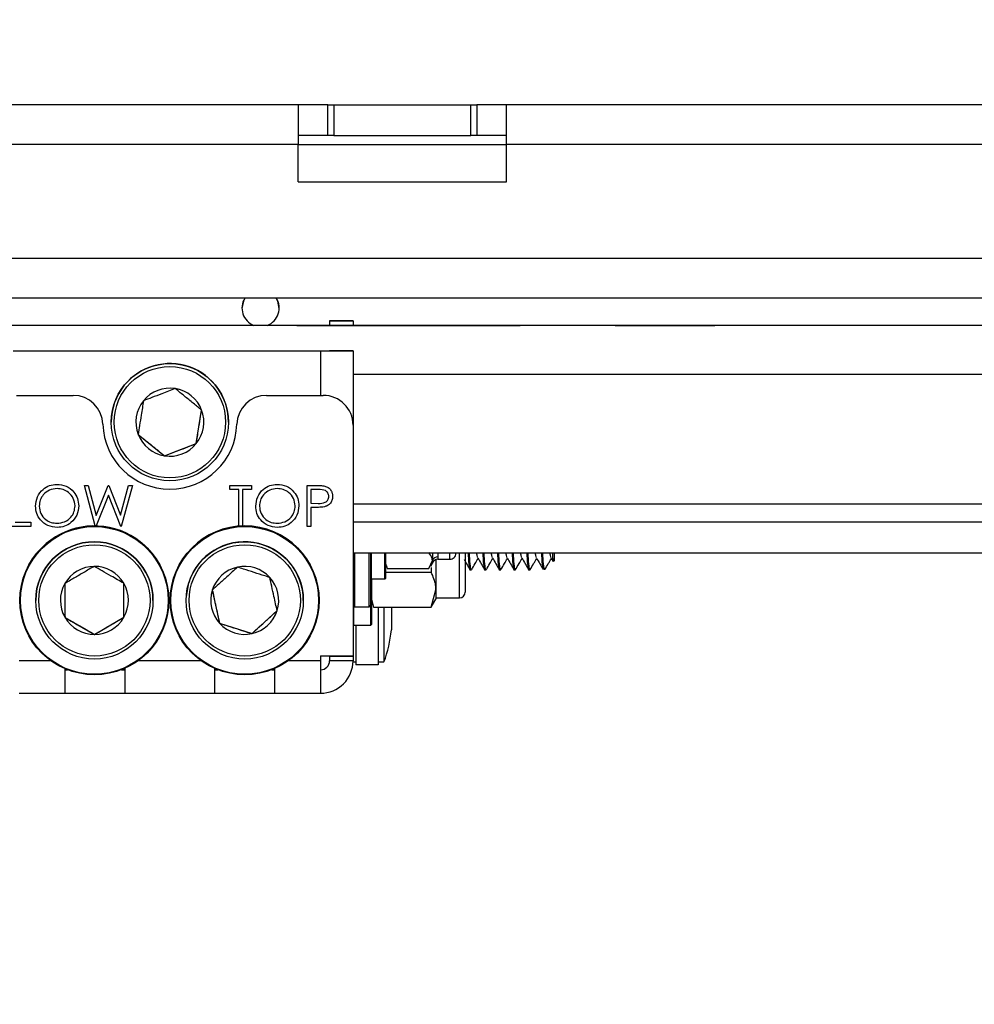
# Model space of a CAD drawing. Units: inches. Extents: x 0 to 165, y 0 to 108.
# Drawn here: x 13 to 16, y 88 to 91 of the extents above; entities that cross this region are included whole.
import ezdxf

# ---------------------------------------------------------------- set-up
doc = ezdxf.new("R2010")
doc.units = ezdxf.units.IN
doc.header["$LTSCALE"] = 5
doc.header["$MEASUREMENT"] = 0
doc.linetypes.add('SLD-Solid', pattern=[0])
doc.layers.add('SLD-0', color=179, linetype='SLD-Solid')
doc.styles.add('SLDTEXTSTYLE0', font='SWTXT.TTF', dxfattribs={"width": 0.775781})
doc.styles.add('SLDTEXTSTYLE3', font='SWTXT.TTF', dxfattribs={"width": 0.993})
doc.dimstyles.new('SLDDIMSTYLE2', dxfattribs={"dimtxt": 1.377953, "dimasz": 0.65, "dimexe": 0, "dimexo": 0.0625, "dimgap": 0.344488, "dimtad": 1, "dimrnd": 1e-09, "dimzin": 12, "dimdsep": 46, "dimtxsty": 'SLDTEXTSTYLE0', "dimblk1": 'NONE', "dimblk2": 'NONE', "dimsah": 1, "dimcen": 0.09, "dimadec": 0, "dimazin": 3, "dimtfac": 1, "dimtofl": 0, "dimtmove": 0, "dimatfit": 3, "dimldrblk": 'NONE', "dimfxl": 1, "dimfrac": 2, "dimtolj": 1, "dimtzin": 12, "dimarcsym": 0})

# ---------------------------------------------------------------- blocks, each defined once
blk = doc.blocks.new('_D_5')
at = {"layer": 'SLD-0', "color": 216, "true_color": 0x800080}
for p, q in [((20.8703, 99.1508), (20.4504, 99.1508)), ((20.4504, 99.1508), (20.4504, 96.9633)), ((26.4701, 99.1508), (26.89, 99.1508)), ((26.89, 99.1508), (26.89, 96.9633)), ((10.4462, 91.2399), (10.4462, 97.3224)), ((37.6697, 91.1923), (37.6697, 97.3224)), ((20.4504, 96.9633), (20.8703, 96.9633)), ((26.89, 96.9633), (26.4701, 96.9633)), ((10.4462, 96.0724), (7.9462, 96.0724)), ((37.6697, 96.0724), (40.1697, 96.0724))]:
    blk.add_line(p, q, dxfattribs=at)
for points in [[(10.4462, 96.0724), (8.8862, 96.2724), (8.8862, 95.8724)], [(37.6697, 96.0724), (39.2297, 95.8724), (39.2297, 96.2724)]]:
    blk.add_solid(points, dxfattribs=at)
at = {"layer": 'SLD-0', "color": 216, "true_color": 0x800080, "attachment_point": 1, "style": 'SLDTEXTSTYLE3'}
for s, insert, char_height in [('691.48', (20.8703, 98.7395), 1.37795), ('27.22', (21.3793, 96.6779), 1.37795), ('SCREW HEAD TO SCREW HEAD', (10.4772, 94.4904), 1.377953)]:
    blk.add_mtext(s, dxfattribs=dict(at, insert=insert, char_height=char_height))
blk = doc.blocks.new('_None')

msp = doc.modelspace()

# ---------------------------------------------------------------- linework, layer by layer
at = {"layer": 'SLD-0', "color": 250, "linetype": 'SLD-Solid', "lineweight": 25, "true_color": 0x191924}
for p, q in [((14.183645, 91.041524), (11.883645, 91.041524)), ((14.183645, 91.041524), (14.183645, 90.907524)), ((14.283645, 91.041524), (14.183645, 91.041524)), ((14.283645, 90.937524), (14.283645, 91.041524)), ((14.283645, 91.041524), (14.303645, 91.041524)), ((14.303645, 91.041524), (14.303645, 90.937524)), ((14.303645, 91.041524), (14.763645, 91.041524)), ((14.763645, 90.937524), (14.763645, 91.041524)), ((14.763645, 91.041524), (14.783645, 91.041524)), ((14.783645, 91.041524), (14.783645, 90.937524)), ((14.883645, 91.041524), (14.783645, 91.041524)), ((14.883645, 90.907524), (14.883645, 91.041524)), ((33.231645, 91.041524), (14.883645, 91.041524)), ((14.283645, 90.937524), (14.183645, 90.937524)), ((14.303645, 90.937524), (14.283645, 90.937524)), ((14.303645, 90.937524), (14.763645, 90.937524)), ((14.783645, 90.937524), (14.763645, 90.937524)), ((14.883645, 90.937524), (14.783645, 90.937524)), ((14.183645, 90.907524), (11.883645, 90.907524)), ((14.183645, 90.782524), (14.183645, 90.907524)), ((33.231645, 90.907524), (14.883645, 90.907524)), ((14.883645, 90.782524), (14.883645, 90.907524)), ((14.183645, 90.782524), (14.883645, 90.782524)), ((37.432645, 90.525524), (10.682645, 90.525524)), ((37.432645, 90.391524), (10.682645, 90.391524)), ((14.005247, 90.391524), (13.999902, 90.381375)), ((14.115387, 90.381375), (14.110043, 90.391524)), ((13.999902, 90.381375), (13.995145, 90.357462)), ((14.120145, 90.357462), (14.115387, 90.381375)), ((37.099113, 90.300511), (11.010113, 90.300511)), ((21.289039, 90.300514), (11.19271, 90.300512)), ((14.186819, 90.300512), (14.179614, 90.300512)), ((14.179614, 90.300512), (14.186819, 90.300512)), ((14.208158, 90.300512), (14.186819, 90.300512)), ((14.186819, 90.300512), (14.208158, 90.300512)), ((14.242812, 90.300512), (14.208158, 90.300512)), ((14.208158, 90.300512), (14.242812, 90.300512)), ((14.289449, 90.300512), (14.242812, 90.300512)), ((14.242812, 90.300512), (14.289449, 90.300512)), ((14.36809, 90.315519), (14.28935, 90.315519)), ((14.28935, 90.315516), (14.36809, 90.315516)), ((14.28935, 90.315516), (14.28935, 90.300513)), ((14.346275, 90.300512), (14.289449, 90.300512)), ((14.289449, 90.300512), (14.346275, 90.300512)), ((14.411107, 90.300512), (14.346275, 90.300512)), ((14.346275, 90.300512), (14.411107, 90.300512)), ((14.36809, 90.315516), (14.36809, 90.300513)), ((14.481455, 90.300512), (14.411107, 90.300512)), ((14.411107, 90.300512), (14.481455, 90.300512)), ((14.554614, 90.300512), (14.481455, 90.300512)), ((14.481455, 90.300512), (14.554614, 90.300512)), ((14.554614, 90.300512), (14.627772, 90.300512)), ((14.627772, 90.300512), (14.554614, 90.300512)), ((14.627772, 90.300512), (14.69812, 90.300512)), ((14.69812, 90.300512), (14.627772, 90.300512)), ((14.69812, 90.300512), (14.762952, 90.300512)), ((14.762952, 90.300512), (14.69812, 90.300512)), ((14.762952, 90.300512), (14.819779, 90.300512)), ((14.819779, 90.300512), (14.762952, 90.300512)), ((14.819779, 90.300512), (14.866415, 90.300512)), ((14.866415, 90.300512), (14.819779, 90.300512)), ((14.866415, 90.300512), (14.901069, 90.300512)), ((14.901069, 90.300512), (14.866415, 90.300512)), ((14.901069, 90.300512), (14.922408, 90.300512)), ((14.922408, 90.300512), (14.901069, 90.300512)), ((14.922408, 90.300512), (14.929614, 90.300512)), ((14.929614, 90.300512), (14.922408, 90.300512)), ((15.548805, 90.300513), (15.248359, 90.300513)), ((15.248359, 90.300513), (15.282061, 90.300513)), ((15.282061, 90.300513), (15.582507, 90.300513)), ((15.582507, 90.300513), (15.548805, 90.300513)), ((13.22683, 90.21551), (14.259349, 90.21551)), ((13.22683, 90.21551), (14.259349, 90.21551)), ((14.259349, 90.21551), (14.280564, 90.21551)), ((14.259349, 90.21551), (14.28935, 90.21551)), ((14.280564, 90.21551), (14.300963, 90.21551)), ((14.36809, 90.215511), (14.28935, 90.215511)), ((14.28935, 90.21551), (14.36809, 90.21551)), ((14.300963, 90.21551), (14.319763, 90.21551)), ((14.319763, 90.21551), (14.336241, 90.21551)), ((14.336241, 90.21551), (14.349764, 90.21551)), ((14.349764, 90.21551), (14.359813, 90.21551)), ((14.359813, 90.21551), (14.366001, 90.21551)), ((14.366001, 90.21551), (14.36809, 90.21551)), ((14.36809, 90.21551), (14.36809, 89.96551)), ((13.23809, 90.06551), (13.428244, 90.06551)), ((13.23809, 90.06551), (13.428244, 90.06551)), ((14.077936, 90.06551), (14.26809, 90.06551)), ((14.077936, 90.06551), (14.26809, 90.06551)), ((13.841797, 89.903631), (13.859693, 90.016393)), ((14.36809, 89.96551), (14.36809, 89.19125)), ((13.646487, 89.934627), (13.735194, 89.862748)), ((13.735194, 89.862748), (13.841797, 89.903631)), ((13.466314, 89.763305), (13.479095, 89.763305)), ((13.502513, 89.627233), (13.466314, 89.763305)), ((13.479095, 89.763305), (13.506062, 89.66225)), ((13.506062, 89.66225), (13.54617, 89.763305)), ((13.54617, 89.763305), (13.547964, 89.763305)), ((13.547964, 89.763305), (13.587326, 89.66294)), ((13.587326, 89.66294), (13.614433, 89.763305)), ((13.627075, 89.763305), (13.589922, 89.62551)), ((13.614433, 89.763305), (13.627075, 89.763305)), ((13.954856, 89.763305), (14.027287, 89.763305)), ((13.954856, 89.749172), (13.954856, 89.763305)), ((14.027287, 89.763305), (14.027287, 89.749172)), ((14.214548, 89.763305), (14.241571, 89.763305)), ((14.214548, 89.62551), (14.214548, 89.763305)), ((13.546694, 89.730899), (13.505404, 89.627182)), ((13.588155, 89.62551), (13.546694, 89.730899)), ((13.984888, 89.749172), (13.954856, 89.749172)), ((13.984888, 89.626491), (13.984888, 89.749172)), ((13.997255, 89.749172), (13.997255, 89.627149)), ((14.027287, 89.749172), (13.997255, 89.749172)), ((14.226914, 89.749172), (14.226914, 89.70324)), ((14.252115, 89.749172), (14.226914, 89.749172)), ((14.226914, 89.70324), (14.251039, 89.702937)), ((14.226914, 89.689108), (14.226914, 89.62551)), ((14.236768, 89.689108), (14.226914, 89.689108)), ((13.28612, 89.62551), (13.220756, 89.62551)), ((13.233122, 89.639642), (13.28612, 89.639642)), ((13.28612, 89.639642), (13.28612, 89.62551)), ((13.589922, 89.62551), (13.588155, 89.62551)), ((14.226914, 89.62551), (14.214548, 89.62551)), ((14.36809, 89.640511), (21.048039, 89.640511)), ((14.36809, 89.640511), (21.298039, 89.640511)), ((14.36809, 89.536511), (21.048039, 89.536511)), ((14.42709, 89.536524), (14.42709, 89.360753)), ((14.47709, 89.536524), (14.47709, 89.451253)), ((14.63457, 89.536511), (14.63457, 89.510809)), ((14.71331, 89.536524), (14.71331, 89.534882)), ((14.74505, 89.536524), (14.745051, 89.405234)), ((15.043185, 89.536524), (15.043185, 89.510037)), ((14.47709, 89.502402), (14.479525, 89.493313)), ((14.480649, 89.493614), (14.482628, 89.484052)), ((14.622637, 89.484052), (14.63457, 89.510809)), ((14.628838, 89.492474), (14.63457, 89.502402)), ((14.63457, 89.510809), (14.63457, 89.502402)), ((14.646625, 89.514143), (14.646625, 89.413137)), ((14.65301, 89.515197), (14.693625, 89.515197)), ((15.033364, 89.519361), (15.039963, 89.507992)), ((15.04124, 89.508093), (15.043185, 89.510037)), ((14.630942, 89.471319), (14.47709, 89.471319)), ((14.482628, 89.484052), (14.622637, 89.484052)), ((14.630942, 89.488086), (14.630942, 89.471319)), ((14.761216, 89.480037), (14.765698, 89.480037)), ((14.810429, 89.480037), (14.814911, 89.480037)), ((14.859642, 89.480037), (14.864124, 89.480037)), ((14.908854, 89.480037), (14.913336, 89.480037)), ((14.958067, 89.480037), (14.962549, 89.480037)), ((13.807609, 89.383834), (13.816682, 89.43667)), ((14.42909, 89.449253), (14.47509, 89.449253)), ((14.43009, 89.449262), (14.43009, 89.296018)), ((13.895502, 89.411713), (13.92008, 89.300217)), ((14.630942, 89.354955), (14.646625, 89.413137)), ((14.646625, 89.413137), (14.646625, 89.381612)), ((13.807499, 89.37725), (13.807609, 89.383834)), ((14.43009, 89.381612), (14.437369, 89.354447)), ((14.630942, 89.354447), (14.646625, 89.381612)), ((14.646625, 89.385549), (14.725365, 89.385549)), ((14.028928, 89.265753), (14.113198, 89.342786)), ((14.37309, 89.355752), (14.42209, 89.355753)), ((14.437369, 89.354955), (14.630942, 89.354955)), ((14.437369, 89.354955), (14.437369, 89.354447)), ((14.437369, 89.354447), (14.630942, 89.354447)), ((14.45209, 89.354447), (14.45209, 89.160524)), ((14.47209, 89.354447), (14.47209, 89.170524)), ((14.49709, 89.354447), (14.49709, 89.335934)), ((14.49709, 89.335934), (14.49709, 89.278024)), ((14.630942, 89.354955), (14.630942, 89.354447)), ((13.400936, 89.319744), (13.500055, 89.263077)), ((13.500055, 89.263077), (13.598689, 89.320583)), ((13.92008, 89.300217), (14.028928, 89.265753)), ((14.37009, 89.294018), (14.42809, 89.294018)), ((14.37809, 89.294018), (14.37809, 89.160524)), ((14.259349, 89.19125), (14.36809, 89.19125)), ((14.259349, 89.19125), (14.259349, 89.17425)), ((14.259349, 89.17425), (14.259349, 89.06551)), ((14.28935, 89.190284), (14.28935, 89.19125)), ((14.28935, 89.190284), (14.36809, 89.190284)), ((14.28935, 89.190284), (14.28935, 89.17425)), ((14.36809, 89.17425), (14.28935, 89.17425)), ((14.36809, 89.19125), (14.36809, 89.190284)), ((14.36809, 89.190284), (14.36809, 89.17425)), ((14.36809, 89.170524), (14.36809, 89.17425)), ((14.36809, 89.170524), (14.37809, 89.170524)), ((14.45209, 89.160524), (14.37809, 89.160524)), ((14.45209, 89.170524), (14.47209, 89.170524)), ((13.40183, 89.06551), (13.40183, 89.147148)), ((13.408916, 89.144265), (13.40183, 89.144265)), ((13.40183, 89.14425), (13.408955, 89.14425)), ((13.590185, 89.14425), (13.60183, 89.14425)), ((13.590187, 89.144251), (13.60183, 89.144251)), ((13.60183, 89.144252), (13.590191, 89.144252)), ((13.590194, 89.144253), (13.60183, 89.144253)), ((13.60183, 89.144255), (13.590196, 89.144255)), ((13.590201, 89.144256), (13.60183, 89.144256)), ((13.60183, 89.144257), (13.590203, 89.144257)), ((13.590208, 89.144259), (13.60183, 89.144259)), ((13.60183, 89.14426), (13.59021, 89.14426)), ((13.590213, 89.144261), (13.60183, 89.144261)), ((13.60183, 89.144262), (13.590215, 89.144262)), ((13.60183, 89.144265), (13.590225, 89.144265)), ((13.60183, 89.149121), (13.60183, 89.06551)), ((13.904349, 89.06551), (13.904349, 89.148121)), ((13.913723, 89.144255), (13.904349, 89.144255)), ((13.904349, 89.144253), (13.913725, 89.144253)), ((13.91373, 89.144252), (13.904349, 89.144252)), ((13.904349, 89.144251), (13.913732, 89.144251)), ((13.904349, 89.14425), (13.913735, 89.14425)), ((14.094964, 89.14425), (14.10435, 89.14425)), ((14.10435, 89.148121), (14.10435, 89.06551)), ((13.24683, 89.06551), (13.40183, 89.06551)), ((13.40183, 89.06551), (13.60183, 89.06551)), ((13.60183, 89.06551), (13.904349, 89.06551)), ((13.904349, 89.06551), (14.10435, 89.06551)), ((14.10435, 89.06551), (14.259349, 89.06551))]:
    msp.add_line(p, q, dxfattribs=at)
at = {"layer": 'SLD-0', "color": 251, "linetype": 'SLD-Solid', "lineweight": 25, "true_color": 0x6a6a6a}
for p, q in [((14.183645, 90.907524), (14.883645, 90.907524)), ((14.259349, 90.21551), (14.259349, 90.06551)), ((14.36809, 90.136511), (33.741137, 90.136511)), ((21.298039, 89.700511), (14.36809, 89.700511)), ((14.37309, 89.536511), (14.37309, 89.42256)), ((14.42209, 89.355753), (14.42209, 89.536511)), ((14.42909, 89.536511), (14.42909, 89.449253)), ((14.47509, 89.449253), (14.47509, 89.536511)), ((14.65301, 89.536511), (14.65301, 89.523058)), ((14.65301, 89.523058), (14.65301, 89.515197)), ((14.693625, 89.515197), (14.693625, 89.536511)), ((14.725366, 89.506765), (14.725366, 89.536511)), ((14.725365, 89.385549), (14.725366, 89.506765)), ((14.42809, 89.294018), (14.42809, 89.44952)), ((14.37309, 89.42256), (14.37309, 89.355752)), ((14.37009, 89.356753), (14.37009, 89.294018)), ((13.353656, 89.17425), (13.24683, 89.17425)), ((13.858435, 89.17425), (13.645484, 89.17425)), ((14.259349, 89.17425), (14.150264, 89.17425))]:
    msp.add_line(p, q, dxfattribs=at)
at = {"layer": 'SLD-0', "color": 250, "linetype": 'SLD-Solid', "lineweight": 25, "true_color": 0x191924}
for centre, radius in [((13.75309, 89.97551), 0.19685), ((13.75309, 89.97551), 0.18685), ((13.49957, 89.37725), 0.25), ((13.49957, 89.37725), 0.248), ((14.00435, 89.37725), 0.25), ((14.00435, 89.37725), 0.248), ((13.49957, 89.37725), 0.19685), ((13.49957, 89.37725), 0.18685), ((14.00435, 89.37725), 0.19685), ((14.00435, 89.37725), 0.18685)]:
    msp.add_circle(centre, radius, dxfattribs=at)
for centre, radius, start, end in [((14.05763, 90.358575), 0.062484, 148.175865, 248.316239), ((14.057657, 90.358577), 0.062487, 291.686671, 31.821225), ((13.75309, 89.97551), 0.19685, 0.000041, 140.982298), ((13.75309, 89.97551), 0.19685, 140.982298, 179.999959), ((13.75309, 89.97551), 0.114173, 80.98233, 140.98233), ((13.75309, 89.97551), 0.114174, 20.982319, 80.98233), ((13.428244, 89.96551), 0.1, 1.763225, 90), ((13.428244, 89.96551), 0.1, 1.763225, 90), ((14.077936, 89.96551), 0.1, 90, 178.236775), ((14.077936, 89.96551), 0.1, 90, 178.236775), ((14.26809, 89.96551), 0.1, 0, 89.99985), ((14.26809, 89.96551), 0.1, 0, 89.99985), ((13.75309, 89.97551), 0.114173, 140.98233, 200.98233), ((13.75309, 89.97551), 0.114174, 320.982461, 20.982319), ((13.75309, 89.97551), 0.225, 181.763283, 358.236717), ((13.75309, 89.97551), 0.225, 181.763283, 358.236717), ((13.75309, 89.97551), 0.114173, 200.98233, 260.98233), ((13.75309, 89.97551), 0.114173, 260.98233, 320.982461), ((13.49957, 89.37725), 0.25, 0.000047, 139.064921), ((14.00435, 89.37725), 0.25, 0.000048, 179.999952), ((13.49957, 89.37725), 0.19685, 0.000041, 179.999959), ((14.00435, 89.37725), 0.19685, 0.000041, 162.431019), ((13.49957, 89.37725), 0.25, 139.064921, 179.999952), ((14.652784, 89.503393), 0.019666, 89.342112, 157.846832), ((14.693625, 89.534882), 0.019685, 269.999279, 0), ((13.49957, 89.37725), 0.114173, 90.243164, 150.243164), ((13.49957, 89.37725), 0.114173, 30.243164, 90.243164), ((14.00435, 89.37725), 0.114173, 42.431058, 102.431058), ((14.65301, 89.495512), 0.019685, 90.000393, 159.512685), ((14.00435, 89.37725), 0.114173, 102.431058, 162.431058), ((13.49957, 89.37725), 0.114173, 150.243164, 210.243164), ((13.49957, 89.37725), 0.114173, 330.243164, 30.243164), ((14.00435, 89.37725), 0.114173, 342.431058, 42.431058), ((14.42909, 89.451253), 0.002, 180, 270), ((14.47509, 89.451253), 0.002, 270, 0), ((14.00435, 89.37725), 0.114173, 162.431058, 222.431142), ((14.725365, 89.405234), 0.019685, 270, 0), ((14.37309, 89.360753), 0.005, 180, 270.000706), ((14.42209, 89.360753), 0.005, 270, 0), ((14.00435, 89.37725), 0.114173, 282.431058, 342.431058), ((13.49957, 89.37725), 0.114173, 210.243164, 270.243164), ((13.49957, 89.37725), 0.114173, 270.243164, 330.243164), ((14.00435, 89.37725), 0.114173, 222.431142, 282.431058), ((14.37009, 89.296018), 0.002, 180, 270), ((14.42809, 89.296018), 0.002, 270, 0), ((14.049215, 89.325524), 0.450387, 339.870166, 353.946048), ((14.259349, 89.17425), 0.10874, 270, 0.000077), ((14.25935, 89.174265), 0.03, 270, 0), ((14.259349, 89.17425), 0.03, 270.000434, 0.00028)]:
    msp.add_arc(centre, radius, start, end, dxfattribs=at)
for points, knots in [([(13.770985, 90.088272), (13.756152, 90.082583), (13.731001, 90.072938), (13.692849, 90.058306), (13.673597, 90.050923), (13.664383, 90.047389)], [0, 0, 0, 0, 0.42843992, 0.726441126, 1, 1, 1, 1]), ([(13.859693, 90.016393), (13.855307, 90.019947), (13.841857, 90.030845), (13.817155, 90.050861), (13.790915, 90.072123), (13.77654, 90.083771), (13.770985, 90.088272)], [0, 0, 0, 0, 0.15792812, 0.48432064, 0.80072363, 1, 1, 1, 1]), ([(13.664383, 90.047389), (13.661893, 90.031698), (13.65767, 90.005094), (13.651265, 89.964738), (13.648034, 89.944373), (13.646488, 89.934627)], [0, 0, 0, 0, 0.42843704, 0.72644134, 1, 1, 1, 1]), ([(13.841797, 89.903631), (13.844287, 89.919321), (13.848509, 89.945925), (13.854914, 89.986282), (13.858146, 90.006646), (13.859693, 90.016393)], [0, 0, 0, 0, 0.42843593, 0.72643948, 1, 1, 1, 1]), ([(13.646488, 89.934627), (13.652042, 89.930126), (13.666417, 89.918478), (13.692657, 89.897216), (13.71736, 89.8772), (13.730809, 89.866302), (13.735194, 89.862748)], [0, 0, 0, 0, 0.199270571, 0.515683028, 0.842077531, 1, 1, 1, 1]), ([(13.735194, 89.862748), (13.750027, 89.868437), (13.775179, 89.878082), (13.813331, 89.892714), (13.832583, 89.900097), (13.841797, 89.903631)], [0, 0, 0, 0, 0.428436, 0.72644363, 1, 1, 1, 1]), ([(13.30202, 89.6938), (13.303293, 89.704432), (13.305838, 89.725691), (13.324696, 89.74991), (13.348503, 89.764339), (13.365213, 89.766005), (13.373568, 89.766838)], [0, 0, 0, 0, 0.27973084, 0.5593238, 0.77968216, 1, 1, 1, 1]), ([(13.373568, 89.766838), (13.384365, 89.765705), (13.405954, 89.76344), (13.4301, 89.743885), (13.444755, 89.719879), (13.446172, 89.702937), (13.446881, 89.694462)], [0, 0, 0, 0, 0.27976618, 0.55936169, 0.77957022, 1, 1, 1, 1]), ([(14.04142, 89.6938), (14.042693, 89.704432), (14.045238, 89.725691), (14.064096, 89.74991), (14.087903, 89.764339), (14.104614, 89.766005), (14.112968, 89.766838)], [0, 0, 0, 0, 0.27973084, 0.5593238, 0.77968216, 1, 1, 1, 1]), ([(14.112968, 89.766838), (14.123765, 89.765705), (14.145354, 89.76344), (14.169501, 89.743885), (14.184155, 89.719879), (14.185572, 89.702937), (14.186282, 89.694462)], [0, 0, 0, 0, 0.27976618, 0.55936169, 0.77957022, 1, 1, 1, 1]), ([(14.241571, 89.763305), (14.247462, 89.763324), (14.257976, 89.763357), (14.268381, 89.761883), (14.272956, 89.761235)], [0, 0, 0, 0, 0.56031374, 1, 1, 1, 1]), ([(14.272956, 89.761235), (14.277143, 89.759724), (14.285515, 89.756702), (14.294171, 89.747381), (14.298736, 89.736793), (14.299141, 89.729829), (14.299344, 89.726344)], [0, 0, 0, 0, 0.27971235, 0.55938649, 0.77950905, 1, 1, 1, 1]), ([(13.374174, 89.752705), (13.365476, 89.751576), (13.348076, 89.749316), (13.328173, 89.733971), (13.316262, 89.714444), (13.315012, 89.700719), (13.314386, 89.693855)], [0, 0, 0, 0, 0.27962797, 0.55934978, 0.77962861, 1, 1, 1, 1]), ([(13.434516, 89.69449), (13.433457, 89.703239), (13.431341, 89.720734), (13.414573, 89.739707), (13.394715, 89.750681), (13.38102, 89.752031), (13.374174, 89.752705)], [0, 0, 0, 0, 0.27946503, 0.5588691, 0.77951629, 1, 1, 1, 1]), ([(14.113574, 89.752705), (14.104876, 89.751576), (14.087476, 89.749316), (14.067573, 89.733971), (14.055662, 89.714444), (14.054412, 89.700719), (14.053787, 89.693855)], [0, 0, 0, 0, 0.27962797, 0.55934978, 0.77962861, 1, 1, 1, 1]), ([(14.173916, 89.69449), (14.172858, 89.703239), (14.170741, 89.720734), (14.153973, 89.739707), (14.134116, 89.750681), (14.12042, 89.752031), (14.113574, 89.752705)], [0, 0, 0, 0, 0.27946503, 0.5588691, 0.77951629, 1, 1, 1, 1]), ([(14.251039, 89.702937), (14.259435, 89.702908), (14.269941, 89.702872), (14.280114, 89.709765), (14.285416, 89.716095), (14.286354, 89.72222), (14.286978, 89.726289)], [0, 0, 0, 0, 0.49971956, 0.62535131, 0.75108608, 1, 1, 1, 1]), ([(14.286978, 89.726289), (14.286354, 89.730243), (14.285413, 89.736194), (14.280337, 89.742405), (14.270607, 89.749385), (14.260328, 89.749266), (14.252115, 89.749172)], [0, 0, 0, 0, 0.2489657, 0.3747271, 0.50038109, 1, 1, 1, 1]), ([(14.299344, 89.726344), (14.299017, 89.7218), (14.298364, 89.712725), (14.291456, 89.701669), (14.28207, 89.694534), (14.27526, 89.692426), (14.271852, 89.691371)], [0, 0, 0, 0, 0.280097028, 0.559323152, 0.779461124, 1, 1, 1, 1]), ([(13.374672, 89.621976), (13.363994, 89.623158), (13.342639, 89.625522), (13.318885, 89.645), (13.304244, 89.668655), (13.302761, 89.685417), (13.30202, 89.6938)], [0, 0, 0, 0, 0.27966222, 0.55935211, 0.7796359, 1, 1, 1, 1]), ([(13.314386, 89.693855), (13.315441, 89.685172), (13.31755, 89.667797), (13.334203, 89.649071), (13.353725, 89.637787), (13.367357, 89.636669), (13.374174, 89.636109)], [0, 0, 0, 0, 0.2794178, 0.55907884, 0.77947848, 1, 1, 1, 1]), ([(13.374174, 89.636109), (13.382926, 89.637107), (13.40042, 89.6391), (13.420693, 89.65419), (13.432615, 89.673834), (13.433882, 89.687604), (13.434516, 89.69449)], [0, 0, 0, 0, 0.27982909, 0.55938938, 0.77965299, 1, 1, 1, 1]), ([(13.446881, 89.694462), (13.44567, 89.683771), (13.443246, 89.662385), (13.423621, 89.638679), (13.399865, 89.624123), (13.383071, 89.622692), (13.374672, 89.621976)], [0, 0, 0, 0, 0.27962919, 0.55933976, 0.77959903, 1, 1, 1, 1]), ([(14.114072, 89.621976), (14.103395, 89.623158), (14.082039, 89.625522), (14.058285, 89.645), (14.043644, 89.668655), (14.042162, 89.685417), (14.04142, 89.6938)], [0, 0, 0, 0, 0.27966222, 0.55935211, 0.7796359, 1, 1, 1, 1]), ([(14.053787, 89.693855), (14.054841, 89.685172), (14.05695, 89.667797), (14.073604, 89.649071), (14.093126, 89.637787), (14.106757, 89.636669), (14.113574, 89.636109)], [0, 0, 0, 0, 0.2794178, 0.55907884, 0.77947848, 1, 1, 1, 1]), ([(14.113574, 89.636109), (14.122326, 89.637107), (14.13982, 89.6391), (14.160093, 89.65419), (14.172015, 89.673834), (14.173282, 89.687604), (14.173916, 89.69449)], [0, 0, 0, 0, 0.27982909, 0.55938938, 0.77965299, 1, 1, 1, 1]), ([(14.186282, 89.694462), (14.18507, 89.683771), (14.182646, 89.662385), (14.163021, 89.638679), (14.139265, 89.624123), (14.122471, 89.622692), (14.114072, 89.621976)], [0, 0, 0, 0, 0.27962919, 0.55933976, 0.77959903, 1, 1, 1, 1]), ([(14.271852, 89.691371), (14.26533, 89.690551), (14.253678, 89.689085), (14.241938, 89.689101), (14.236768, 89.689108)], [0, 0, 0, 0, 0.55969679, 1, 1, 1, 1]), ([(14.271852, 89.691371), (14.26533, 89.690551), (14.253678, 89.689085), (14.241938, 89.689101), (14.236768, 89.689108)], [0, 0, 0, 0, 0.55969697, 1, 1, 1, 1]), ([(14.63457, 89.510809), (14.634408, 89.513198), (14.633797, 89.522213), (14.627365, 89.531062), (14.622637, 89.537565)], [0, 0, 0, 0, 0.26501734, 1, 1, 1, 1]), ([(14.754329, 89.536511), (14.754482, 89.533755), (14.755619, 89.513269), (14.757955, 89.49187), (14.760171, 89.476337), (14.761187, 89.480268), (14.761216, 89.480383)], [0, 0, 0, 0, 0.071122944, 0.528675514, 0.986227777, 1, 1, 1, 1]), ([(14.765698, 89.481579), (14.765447, 89.481158), (14.764447, 89.479478), (14.76221, 89.493377), (14.760126, 89.513293), (14.758988, 89.533758), (14.758835, 89.536511)], [0, 0, 0, 0, 0.1183245, 0.47198928, 0.92896649, 1, 1, 1, 1]), ([(14.787319, 89.520821), (14.786486, 89.521778), (14.785337, 89.523096), (14.784187, 89.533621), (14.783872, 89.536511)], [0, 0, 0, 0, 0.72544499, 1, 1, 1, 1]), ([(14.803541, 89.536511), (14.803694, 89.533755), (14.804833, 89.513269), (14.807167, 89.49187), (14.809383, 89.476337), (14.810399, 89.480268), (14.810429, 89.480383)], [0, 0, 0, 0, 0.07112315, 0.52867551, 0.98622778, 1, 1, 1, 1]), ([(14.814911, 89.481579), (14.81466, 89.481158), (14.813659, 89.479478), (14.811422, 89.493377), (14.80934, 89.513294), (14.808201, 89.533758), (14.808048, 89.536511)], [0, 0, 0, 0, 0.118324497, 0.471989286, 0.928966284, 1, 1, 1, 1]), ([(14.836532, 89.520821), (14.835698, 89.521778), (14.834549, 89.523096), (14.8334, 89.533621), (14.833084, 89.536511)], [0, 0, 0, 0, 0.72544499, 1, 1, 1, 1]), ([(14.852754, 89.536511), (14.852907, 89.533755), (14.854045, 89.513269), (14.85638, 89.49187), (14.858596, 89.476337), (14.859612, 89.480268), (14.859642, 89.480383)], [0, 0, 0, 0, 0.07112296, 0.52867541, 0.98622777, 1, 1, 1, 1]), ([(14.864124, 89.481579), (14.863873, 89.481158), (14.862873, 89.479478), (14.860634, 89.493377), (14.858552, 89.513293), (14.857414, 89.533758), (14.857261, 89.536511)], [0, 0, 0, 0, 0.1183245, 0.4719895, 0.92896649, 1, 1, 1, 1]), ([(14.885744, 89.520821), (14.884911, 89.521778), (14.883762, 89.523096), (14.882612, 89.533621), (14.882297, 89.536511)], [0, 0, 0, 0, 0.72544499, 1, 1, 1, 1]), ([(14.901967, 89.536511), (14.90212, 89.533755), (14.903257, 89.513269), (14.905592, 89.49187), (14.907808, 89.476337), (14.908824, 89.480268), (14.908854, 89.480383)], [0, 0, 0, 0, 0.07112296, 0.52867541, 0.98622777, 1, 1, 1, 1]), ([(14.913336, 89.481579), (14.913085, 89.481158), (14.912085, 89.479478), (14.909847, 89.493377), (14.907764, 89.513293), (14.906627, 89.533758), (14.906473, 89.536511)], [0, 0, 0, 0, 0.1183245, 0.4719895, 0.92896649, 1, 1, 1, 1]), ([(14.934957, 89.520821), (14.934123, 89.521778), (14.932974, 89.523096), (14.931825, 89.533621), (14.931509, 89.536511)], [0, 0, 0, 0, 0.72544499, 1, 1, 1, 1]), ([(14.951179, 89.536511), (14.951332, 89.533755), (14.95247, 89.513269), (14.954805, 89.49187), (14.957021, 89.476337), (14.958037, 89.480268), (14.958067, 89.480383)], [0, 0, 0, 0, 0.07112296, 0.52867541, 0.98622777, 1, 1, 1, 1]), ([(14.962549, 89.481579), (14.962298, 89.481158), (14.961298, 89.479478), (14.95906, 89.493377), (14.956977, 89.513293), (14.955839, 89.533758), (14.955686, 89.536511)], [0, 0, 0, 0, 0.1183245, 0.4719895, 0.92896649, 1, 1, 1, 1]), ([(14.98417, 89.520821), (14.983336, 89.521778), (14.982187, 89.523096), (14.981037, 89.533621), (14.980722, 89.536511)], [0, 0, 0, 0, 0.72544499, 1, 1, 1, 1]), ([(15.000392, 89.536511), (15.000545, 89.533767), (15.001681, 89.513373), (15.003872, 89.490195), (15.005801, 89.484659), (15.006681, 89.482132)], [0, 0, 0, 0, 0.07792913, 0.57926746, 1, 1, 1, 1]), ([(15.0126, 89.482366), (15.012077, 89.481245), (15.010809, 89.478531), (15.008279, 89.492953), (15.006189, 89.513307), (15.005052, 89.533759), (15.004899, 89.536511)], [0, 0, 0, 0, 0.220105, 0.53294296, 0.93716659, 1, 1, 1, 1]), ([(15.033383, 89.520821), (15.032549, 89.521778), (15.031399, 89.523096), (15.03025, 89.533621), (15.029935, 89.536511)], [0, 0, 0, 0, 0.72544577, 1, 1, 1, 1]), ([(15.037063, 89.536511), (15.037565, 89.529133), (15.03863, 89.513473), (15.039888, 89.505316), (15.04053, 89.508217), (15.040637, 89.508697)], [0, 0, 0, 0, 0.426446708, 0.905092983, 1, 1, 1, 1]), ([(13.499086, 89.491422), (13.494209, 89.488579), (13.479254, 89.47986), (13.451788, 89.463846), (13.422612, 89.446836), (13.406628, 89.437517), (13.400452, 89.433916)], [0, 0, 0, 0, 0.157928879, 0.484318561, 0.80072502, 1, 1, 1, 1]), ([(13.598204, 89.434755), (13.584412, 89.44264), (13.561027, 89.45601), (13.525553, 89.47629), (13.507653, 89.486524), (13.499086, 89.491422)], [0.00000333, 0.00000333, 0.00000333, 0.00000333, 0.428437557, 0.726440536, 1, 1, 1, 1]), ([(14.741113, 89.51415), (14.743866, 89.509409), (14.750384, 89.498184), (14.756892, 89.486956), (14.760651, 89.480471)], [0, 0, 0, 0, 0.4223597, 1, 1, 1, 1]), ([(14.766547, 89.481027), (14.770307, 89.487525), (14.777464, 89.49989), (14.784634, 89.512237), (14.788036, 89.518096)], [0, 0, 0, 0, 0.5255012, 1, 1, 1, 1]), ([(14.787301, 89.519361), (14.791063, 89.512883), (14.798589, 89.499921), (14.806104, 89.486956), (14.809864, 89.480471)], [0, 0, 0, 0, 0.49976555, 1, 1, 1, 1]), ([(14.815759, 89.481027), (14.81952, 89.487525), (14.826676, 89.49989), (14.833846, 89.512237), (14.837248, 89.518096)], [0, 0, 0, 0, 0.5255012, 1, 1, 1, 1]), ([(14.836514, 89.519361), (14.840275, 89.512883), (14.847801, 89.499921), (14.855317, 89.486956), (14.859076, 89.480471)], [0, 0, 0, 0, 0.49976555, 1, 1, 1, 1]), ([(14.864973, 89.481027), (14.868733, 89.487525), (14.875889, 89.49989), (14.883059, 89.512237), (14.886461, 89.518096)], [0, 0, 0, 0, 0.52549794, 1, 1, 1, 1]), ([(14.885726, 89.519361), (14.889488, 89.512883), (14.897014, 89.499921), (14.904529, 89.486956), (14.908289, 89.480471)], [0, 0, 0, 0, 0.49976555, 1, 1, 1, 1]), ([(14.914185, 89.481027), (14.917945, 89.487525), (14.925101, 89.49989), (14.932271, 89.512237), (14.935673, 89.518096)], [0, 0, 0, 0, 0.52549794, 1, 1, 1, 1]), ([(14.934939, 89.519361), (14.9387, 89.512883), (14.946227, 89.499921), (14.953742, 89.486956), (14.957501, 89.480471)], [0, 0, 0, 0, 0.49976555, 1, 1, 1, 1]), ([(14.963398, 89.481027), (14.967158, 89.487525), (14.974314, 89.49989), (14.981484, 89.512237), (14.984886, 89.518096)], [0, 0, 0, 0, 0.52549794, 1, 1, 1, 1]), ([(14.984151, 89.519361), (14.987913, 89.512883), (14.995439, 89.499921), (15.002955, 89.486956), (15.006714, 89.480471)], [0, 0, 0, 0, 0.49976228, 1, 1, 1, 1]), ([(15.01261, 89.481027), (15.016371, 89.487525), (15.023526, 89.49989), (15.030696, 89.512237), (15.034098, 89.518096)], [0, 0, 0, 0, 0.52549794, 1, 1, 1, 1]), ([(13.979773, 89.488746), (13.968046, 89.478027), (13.948164, 89.459853), (13.918005, 89.432283), (13.902786, 89.418372), (13.895502, 89.411713)], [0, 0, 0, 0, 0.42844142, 0.72644069, 1, 1, 1, 1]), ([(14.08862, 89.454283), (14.083239, 89.455986), (14.066735, 89.461212), (14.036424, 89.470809), (14.004227, 89.481003), (13.986589, 89.486588), (13.979773, 89.488746)], [0, 0, 0, 0, 0.15793175, 0.48432225, 0.80072619, 1, 1, 1, 1]), ([(14.646625, 89.413137), (14.646422, 89.418214), (14.645636, 89.437819), (14.637196, 89.457061), (14.630942, 89.471319)], [0, 0, 0, 0, 0.25898677, 1, 1, 1, 1]), ([(13.400452, 89.433916), (13.400519, 89.418029), (13.400634, 89.391093), (13.400808, 89.350231), (13.400895, 89.329612), (13.400936, 89.319744)], [0, 0, 0, 0, 0.42843544, 0.72643836, 1, 1, 1, 1]), ([(13.598689, 89.320583), (13.598621, 89.33647), (13.598507, 89.363406), (13.598333, 89.404268), (13.598246, 89.424887), (13.598204, 89.434755)], [0, 0, 0, 0, 0.42843593, 0.72643919, 1.00000055, 1.00000055, 1.00000055, 1.00000055]), ([(14.113198, 89.342786), (14.109778, 89.3583), (14.103979, 89.384606), (14.095182, 89.42451), (14.090744, 89.444645), (14.08862, 89.454283)], [0, 0, 0, 0, 0.4284372, 0.72643978, 1, 1, 1, 1]), ([(13.895502, 89.411713), (13.898922, 89.396199), (13.90472, 89.369893), (13.913517, 89.329989), (13.917955, 89.309854), (13.92008, 89.300217)], [0, 0, 0, 0, 0.42843468, 0.72643813, 1, 1, 1, 1]), ([(14.028928, 89.265753), (14.040653, 89.276472), (14.060535, 89.294646), (14.090694, 89.322216), (14.105914, 89.336128), (14.113198, 89.342786)], [0, 0, 0, 0, 0.42843378, 0.72643311, 1, 1, 1, 1]), ([(13.400936, 89.319744), (13.414728, 89.311859), (13.438114, 89.29849), (13.473588, 89.278209), (13.491488, 89.267975), (13.500055, 89.263077)], [0, 0, 0, 0, 0.42843721, 0.72644096, 1, 1, 1, 1]), ([(13.500055, 89.263077), (13.506231, 89.266678), (13.522215, 89.275997), (13.551391, 89.293007), (13.578858, 89.309022), (13.593812, 89.31774), (13.598689, 89.320583)], [0, 0, 0, 0, 0.199274, 0.5156798, 0.84206738, 1, 1, 1, 1]), ([(13.92008, 89.300217), (13.926896, 89.298059), (13.944534, 89.292474), (13.976731, 89.28228), (14.007043, 89.272682), (14.023546, 89.267457), (14.028928, 89.265753)], [0, 0, 0, 0, 0.19927313, 0.51567653, 0.84206445, 1, 1, 1, 1])]:
    msp.add_open_spline(points, degree=3, knots=knots, dxfattribs=at)

# ---------------------------------------------------------------- dimensions: what is measured, and where the dimension line sits
at = {"layer": 'SLD-0', "color": 216, "true_color": 0x800080}
dim = msp.add_linear_dim(base=(37.66972, 96.072387), p1=(10.446241, 90.739865), p2=(37.66972, 90.69235), text='<> \\PSCREW HEAD TO SCREW HEAD', dimstyle='SLDDIMSTYLE2', dxfattribs=at)
dim.commit()
dim.dimension.update_dxf_attribs({"geometry": '_D_5', "text_midpoint": (23.92472, 96.072387), "dimtype": 160})

doc.saveas('drawing.dxf')
